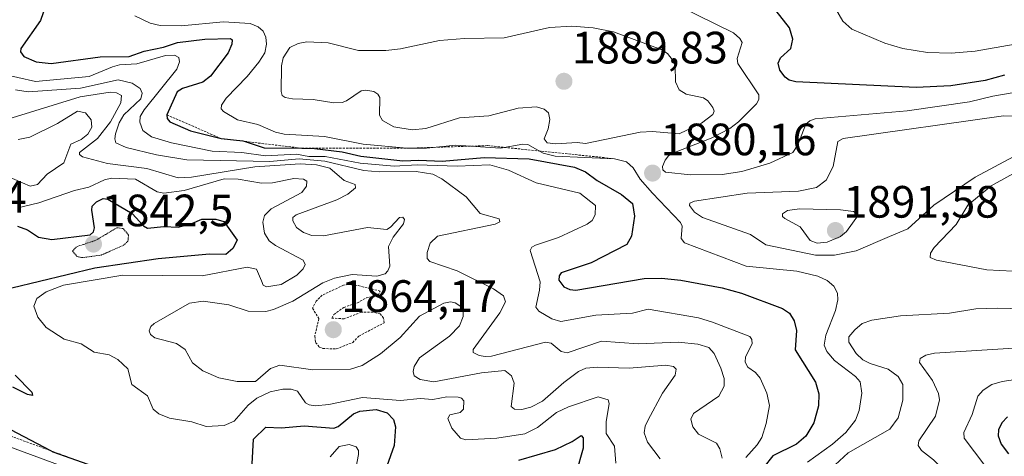
# Model space of a CAD drawing. Units: metres. Extents: x 681865 to 685348, y 4754061 to 4756381.
# Drawn here: x 682188 to 682406, y 4756049 to 4756146 of the extents above; entities that cross this region are included whole.
import ezdxf
from ezdxf.enums import TextEntityAlignment as Align

# ---------------------------------------------------------------- set-up
doc = ezdxf.new("R2010")
doc.units = ezdxf.units.M
doc.header["$MEASUREMENT"] = 0
doc.linetypes.add('TRAZOS', pattern=[0.75, 0.5, -0.25])
doc.linetypes.add('TRAZOS2', pattern=[0.375, 0.25, -0.125])
for name, color, linetype, lineweight in [('Carátula', 7, 'Continuous', 5), ('Curva de nivel auxiliar', 36, 'TRAZOS', 0), ('Curva de nivel maestra', 36, 'Continuous', 30), ('Curva de nivel normal', 36, 'Continuous', 0), ('Curva de nivel normal depresión', 36, 'TRAZOS2', 0), ('Escarpado lineal', 39, 'TRAZOS', 0), ('Punto de cota en terreno', 7, 'Continuous', 0), ('Rótulo de punto de cota en terreno', 19, 'Continuous', 0)]:
    doc.layers.add(name, color=color, linetype=linetype, lineweight=lineweight)
doc.styles.add('Arial', font='txt', dxfattribs={"height": 0.2})

# ---------------------------------------------------------------- blocks, each defined once
blk = doc.blocks.new('*U183')
at = {"layer": 'Curva de nivel normal', "color": 36, "linetype": 'Continuous', "lineweight": 0}
blk.add_polyline3d([(682412.34, 4756081.48, 1885), (682404.16, 4756081.74, 1885), (682399.27, 4756081.54, 1885), (682393.45, 4756080.57, 1885), (682382.65, 4756080.02, 1885), (682376.28, 4756079.06, 1885), (682374.17, 4756078.35, 1885), (682372.5, 4756076.91, 1885), (682371.22, 4756075.37, 1885), (682371.21, 4756074.21, 1885), (682372.84, 4756071.67, 1885), (682374.32, 4756070.31, 1885), (682375.91, 4756069.45, 1885), (682379.87, 4756068.23, 1885), (682382.1, 4756066.62, 1885), (682383.13, 4756064.85, 1885), (682383.1, 4756061.39, 1885), (682382.08, 4756057.45, 1885), (682380.29, 4756054.93, 1885), (682371.06, 4756049.74, 1885), (682368.17, 4756047.06, 1885)], dxfattribs=at)
blk = doc.blocks.new('*U197')
at = {"layer": 'Curva de nivel normal', "color": 36, "linetype": 'Continuous', "lineweight": 0}
for points in [[(682407.96, 4756140.11, 1870), (682399.15, 4756138.57, 1870), (682393.83, 4756138.07, 1870), (682388.55, 4756138.24, 1870), (682383.11, 4756139.16, 1870), (682379.16, 4756140.29, 1870), (682371.85, 4756143.44, 1870), (682369.85, 4756145.15, 1870), (682367.13, 4756149.96, 1870)], [(682183.5, 4756133.62, 1870), (682191.42, 4756131.81, 1870), (682203.26, 4756132.93, 1870), (682208.45, 4756135.05, 1870), (682210, 4756135.5, 1870), (682213.78, 4756135.75, 1870), (682220.13, 4756137.56, 1870), (682222.15, 4756137.64, 1870), (682223.11, 4756137.17, 1870), (682223.25, 4756136.15, 1870), (682222.61, 4756134.58, 1870), (682215.4, 4756125.58, 1870), (682214.53, 4756124.06, 1870), (682214.44, 4756122.81, 1870), (682215.11, 4756121.01, 1870), (682217.02, 4756119.62, 1870), (682221.48, 4756118.25, 1870), (682230.48, 4756116.46, 1870), (682237.05, 4756116.16, 1870), (682242.22, 4756115.43, 1870), (682249.13, 4756115.77, 1870), (682251.86, 4756115.26, 1870), (682255.44, 4756115.25, 1870), (682263.19, 4756113.77, 1870), (682270.69, 4756113.08, 1870), (682275.76, 4756113.39, 1870), (682284.58, 4756113.11, 1870), (682291.81, 4756113.37, 1870), (682295.94, 4756112.23, 1870), (682302.1, 4756109.4, 1870), (682311.74, 4756107.14, 1870), (682315.19, 4756104.41, 1870), (682315.13, 4756102.33, 1870), (682314.43, 4756101.11, 1870), (682313.35, 4756100.3, 1870), (682307.01, 4756097.37, 1870), (682301.91, 4756095.65, 1870), (682301.12, 4756095.17, 1870), (682300.78, 4756094.49, 1870), (682302.93, 4756087.55, 1870), (682302.84, 4756085.69, 1870), (682301.99, 4756081.95, 1870), (682302.64, 4756081.06, 1870), (682305.57, 4756079.36, 1870), (682307.53, 4756078.77, 1870), (682315.27, 4756080.16, 1870), (682323.35, 4756080.62, 1870), (682326.8, 4756081.48, 1870), (682337.94, 4756079.56, 1870), (682341.07, 4756078.65, 1870), (682349.31, 4756075.46, 1870), (682349.76, 4756074.75, 1870), (682349.82, 4756073.8, 1870), (682348.38, 4756070.95, 1870), (682348.26, 4756069.75, 1870), (682348.86, 4756068.67, 1870), (682350.59, 4756067.51, 1870), (682351.61, 4756066.2, 1870), (682353.05, 4756062.94, 1870), (682353.63, 4756060.18, 1870), (682352.95, 4756056.17, 1870), (682351.94, 4756053.11, 1870), (682350.92, 4756051.5, 1870), (682348.39, 4756048.69, 1870)]]:
    blk.add_polyline3d(points, dxfattribs=at)
blk = doc.blocks.new('*U202')
at = {"layer": 'Curva de nivel normal', "color": 36, "linetype": 'Continuous', "lineweight": 0}
blk.add_polyline3d([(682416.94, 4756073.46, 1890), (682390.15, 4756071.79, 1890), (682388.2, 4756071.34, 1890), (682386.98, 4756070.61, 1890), (682386.85, 4756069.7, 1890), (682389.69, 4756065.69, 1890), (682391, 4756062.86, 1890), (682391.24, 4756061.45, 1890), (682390.34, 4756057.82, 1890), (682386.68, 4756052.38, 1890), (682386.49, 4756051.32, 1890), (682387.29, 4756050.23, 1890), (682389.91, 4756048.2, 1890), (682394.37, 4756043.65, 1890), (682395.56, 4756041.82, 1890), (682395.8, 4756040.52, 1890), (682395.3, 4756035.58, 1890), (682395.52, 4756031.58, 1890), (682395.09, 4756027.9, 1890), (682395.6, 4756026.02, 1890), (682397.04, 4756024.42, 1890), (682405.56, 4756019.18, 1890), (682407.79, 4756017.33, 1890)], dxfattribs=at)
blk = doc.blocks.new('*U204')
at = {"layer": 'Curva de nivel normal', "color": 36, "linetype": 'Continuous', "lineweight": 0}
for points in [[(682180.63, 4756052.92, 1845), (682196.5, 4756047.03, 1845)], [(682256.55, 4756048.84, 1845), (682258.56, 4756051.1, 1845), (682260.71, 4756051.56, 1845), (682262.27, 4756051.06, 1845), (682262.78, 4756050.2, 1845), (682262.8, 4756049.38, 1845), (682262.08, 4756045.42, 1845)]]:
    blk.add_polyline3d(points, dxfattribs=at)
blk = doc.blocks.new('*U208')
at = {"layer": 'Curva de nivel normal', "color": 36, "linetype": 'Continuous', "lineweight": 0}
for points in [[(682407.43, 4756089.88, 1880), (682401.7, 4756090.22, 1880), (682390.57, 4756092.3, 1880), (682389.14, 4756092.92, 1880), (682389.22, 4756093.86, 1880), (682390.02, 4756095.15, 1880), (682394.91, 4756100.22, 1880), (682397.52, 4756104.52, 1880), (682402.67, 4756108.77, 1880), (682410.24, 4756112.95, 1880)], [(682415.47, 4756130.71, 1880), (682403.05, 4756128.57, 1880), (682397.85, 4756127.37, 1880), (682384.12, 4756125.33, 1880), (682363.72, 4756123.6, 1880), (682362.54, 4756123.14, 1880), (682361.69, 4756122.39, 1880), (682359.95, 4756117.81, 1880), (682358.79, 4756116.12, 1880), (682353.72, 4756113.78, 1880), (682347.56, 4756111.94, 1880), (682343.2, 4756111.26, 1880), (682336.16, 4756111.16, 1880), (682330.7, 4756111.77, 1880), (682330.06, 4756112.3, 1880), (682329.99, 4756113.03, 1880), (682330.56, 4756114.44, 1880), (682331.36, 4756115.36, 1880), (682332.64, 4756116.13, 1880), (682340.75, 4756119.27, 1880), (682344.89, 4756121.44, 1880), (682346.84, 4756122.94, 1880), (682350.77, 4756126.92, 1880), (682351.31, 4756127.88, 1880), (682351.3, 4756128.89, 1880), (682346.66, 4756135.82, 1880), (682346.51, 4756136.95, 1880), (682347.6, 4756140.43, 1880), (682347.12, 4756141.37, 1880), (682345.71, 4756142.62, 1880), (682333.85, 4756148.45, 1880)], [(682213.39, 4756146.36, 1880), (682216.73, 4756144.73, 1880), (682218.99, 4756144.21, 1880), (682223.61, 4756144.14, 1880), (682232.95, 4756145, 1880), (682238.84, 4756144.65, 1880), (682240.65, 4756143.93, 1880), (682241.7, 4756142.97, 1880), (682242.32, 4756141.66, 1880), (682242.48, 4756140.07, 1880), (682242.08, 4756138.15, 1880), (682240.76, 4756136.12, 1880), (682238.17, 4756132.95, 1880), (682233.52, 4756128.17, 1880), (682232.49, 4756126.62, 1880), (682232.45, 4756125.8, 1880), (682232.96, 4756125.22, 1880), (682236.03, 4756123.39, 1880), (682240.55, 4756122.3, 1880), (682244.43, 4756120.65, 1880), (682246.37, 4756120.2, 1880), (682255.29, 4756119.69, 1880), (682263.8, 4756118, 1880), (682273.51, 4756117.06, 1880), (682277.84, 4756117.08, 1880), (682284.32, 4756117.76, 1880), (682294.18, 4756117.12, 1880), (682299.11, 4756117.98, 1880), (682300.21, 4756117.88, 1880), (682303.6, 4756116.02, 1880), (682306.3, 4756115.34, 1880), (682319.41, 4756114.76, 1880), (682322.03, 4756114.09, 1880), (682323.51, 4756112.75, 1880), (682325.06, 4756110.25, 1880), (682327.76, 4756107.15, 1880), (682334, 4756100.64, 1880), (682334.33, 4756099.86, 1880), (682334.13, 4756097.15, 1880), (682334.84, 4756096.17, 1880), (682348.52, 4756090.98, 1880), (682359.68, 4756089.86, 1880), (682364.36, 4756088.77, 1880), (682366.38, 4756087.81, 1880), (682367.9, 4756086.6, 1880), (682368.69, 4756085.06, 1880), (682368.77, 4756083.53, 1880), (682368.25, 4756081.23, 1880), (682366.1, 4756075.77, 1880), (682365.74, 4756073.53, 1880), (682366.33, 4756072.12, 1880), (682368.05, 4756070.11, 1880), (682372.67, 4756066.59, 1880), (682373.68, 4756065.39, 1880), (682374.04, 4756062.9, 1880), (682373.45, 4756059.05, 1880), (682372.7, 4756056.97, 1880), (682370.53, 4756054.2, 1880), (682367.57, 4756051.61, 1880), (682362.02, 4756047.69, 1880)]]:
    blk.add_polyline3d(points, dxfattribs=at)
blk = doc.blocks.new('*U219')
at = {"layer": 'Curva de nivel maestra', "color": 36, "linetype": 'Continuous', "lineweight": 30}
for points in [[(682405.61, 4756133.24, 1875), (682401.3, 4756132.05, 1875), (682393.77, 4756130.86, 1875), (682386.05, 4756130.52, 1875), (682359.45, 4756131.79, 1875), (682358.03, 4756132.15, 1875), (682357.1, 4756132.82, 1875), (682355.96, 4756134.37, 1875), (682355.56, 4756135.92, 1875), (682356.12, 4756137.03, 1875), (682358.34, 4756139.14, 1875), (682358.85, 4756141.21, 1875), (682358.1, 4756143.7, 1875), (682355.15, 4756147.47, 1875)], [(682193.66, 4756148.7, 1875), (682192.53, 4756145.33, 1875), (682188.14, 4756139.11, 1875), (682188.06, 4756138.36, 1875), (682188.85, 4756137.35, 1875), (682191.53, 4756136.16, 1875), (682194.89, 4756135.8, 1875), (682205.68, 4756137.3, 1875), (682212.12, 4756137.37, 1875), (682215.43, 4756138.56, 1875), (682219.69, 4756139.42, 1875), (682222.79, 4756140.44, 1875), (682228.84, 4756141.17, 1875), (682234.53, 4756141.37, 1875), (682234.86, 4756141.05, 1875), (682234.84, 4756140.12, 1875), (682234.02, 4756138.16, 1875), (682230.08, 4756133.04, 1875), (682228.41, 4756131.71, 1875), (682223.9, 4756130.29, 1875), (682222.72, 4756129.51, 1875), (682220.42, 4756124.48, 1875), (682220.5, 4756123.66, 1875), (682221.13, 4756122.92, 1875), (682225.65, 4756120.93, 1875), (682232.45, 4756119.21, 1875), (682237.26, 4756118.74, 1875), (682237.744, 4756118.577, 1875), (682241.98, 4756117.15, 1875), (682250.308, 4756117.075, 1875), (682253.06, 4756117.05, 1875), (682259.21, 4756116.26, 1875), (682263.31, 4756115.29, 1875), (682272.64, 4756114.28, 1875), (682276.12, 4756114.46, 1875), (682281.32, 4756114.19, 1875), (682290.58, 4756115.04, 1875), (682300.56, 4756114.75, 1875), (682310.58, 4756112.91, 1875), (682313.01, 4756111.85, 1875), (682315.54, 4756109.91, 1875), (682320.96, 4756106.82, 1875), (682323.37, 4756104.85, 1875), (682323.8, 4756102.06, 1875), (682323.15, 4756097.64, 1875), (682322.15, 4756095.77, 1875), (682314.22, 4756091.71, 1875), (682307.64, 4756089.51, 1875), (682307.13, 4756088.89, 1875), (682307.1, 4756087.92, 1875), (682308.18, 4756086.44, 1875), (682309.5, 4756085.87, 1875), (682310.88, 4756085.72, 1875), (682325.93, 4756088.26, 1875), (682329.81, 4756088.36, 1875), (682334.08, 4756087.93, 1875), (682343.19, 4756086.23, 1875), (682347.49, 4756085.03, 1875), (682356.53, 4756081.65, 1875), (682358.07, 4756080.57, 1875), (682359.14, 4756078.92, 1875), (682359.6, 4756076.75, 1875), (682359.32, 4756072.5, 1875), (682363.85, 4756065.38, 1875), (682364.57, 4756062.76, 1875), (682364.5, 4756060.09, 1875), (682363.43, 4756056.38, 1875), (682361.66, 4756053.4, 1875), (682359.62, 4756051.66, 1875), (682354.4, 4756049.08, 1875), (682352.41, 4756046.53, 1875)]]:
    blk.add_polyline3d(points, dxfattribs=at)
blk = doc.blocks.new('5PATER')
at = {"layer": 'Carátula', "linetype": 'Continuous', "lineweight": 5}
h = blk.add_hatch(color=250, dxfattribs=at)
edge = h.paths.add_edge_path()
edge.add_ellipse((0, 0.01), major_axis=(-1.33, -1.34), ratio=0.999422, start_angle=0, end_angle=360)

msp = doc.modelspace()

# ---------------------------------------------------------------- linework, layer by layer
at = {"layer": 'Curva de nivel auxiliar', "color": 36, "linetype": 'TRAZOS', "lineweight": 0}
msp.add_polyline3d([(682257.9, 4756072.69, 1862.5), (682261.52, 4756074.12, 1862.5), (682262.86, 4756075.53, 1862.5), (682268.46, 4756078.47, 1862.5), (682268.34, 4756079.52, 1862.5), (682267.56, 4756080.46, 1862.5), (682266.01, 4756080.84, 1862.5), (682263.46, 4756080.82, 1862.5), (682259.62, 4756079.35, 1862.5), (682256.91, 4756079.51, 1862.5), (682257.36, 4756080.32, 1862.5), (682259.56, 4756081.88, 1862.5), (682262.55, 4756082.89, 1862.5), (682264.54, 4756083.98, 1862.5), (682267.15, 4756084.56, 1862.5), (682267.61, 4756085.5, 1862.5), (682262.49, 4756086.75, 1862.5), (682260.58, 4756086.98, 1862.5), (682259.5, 4756086.79, 1862.5), (682254.79, 4756084.6, 1862.5), (682253.43, 4756083.23, 1862.5), (682252.64, 4756081.68, 1862.5), (682254.04, 4756079.41, 1862.5), (682253.13, 4756075.53, 1862.5), (682253.33, 4756074.14, 1862.5), (682254.13, 4756073.09, 1862.5), (682254.95, 4756072.8, 1862.5), (682257.9, 4756072.69, 1862.5)], dxfattribs=at)
at = {"layer": 'Curva de nivel maestra', "color": 36, "linetype": 'Continuous', "lineweight": 30}
for points in [[(682187.4, 4756099.82, 1850), (682189.61, 4756099.03, 1850), (682192.06, 4756097.39, 1850), (682195, 4756096.93, 1850), (682203.47, 4756097.89, 1850), (682204.19, 4756098.56, 1850), (682204.43, 4756099.46, 1850), (682203.84, 4756103.36, 1850), (682203.95, 4756104.28, 1850), (682204.89, 4756105.24, 1850), (682206.34, 4756105.99, 1850), (682207.38, 4756105.82, 1850), (682212.76, 4756102.61, 1850), (682215.3, 4756099.88, 1850), (682216.19, 4756099.39, 1850), (682219.75, 4756099.8, 1850), (682222.93, 4756099.63, 1850), (682225.93, 4756100.41, 1850), (682228.15, 4756101.38, 1850), (682231.25, 4756101.39, 1850), (682233.03, 4756100.84, 1850), (682235.95, 4756096.71, 1850), (682235.05, 4756094.91, 1850), (682233.45, 4756093.6, 1850), (682229.88, 4756093.68, 1850), (682218.52, 4756092.61, 1850), (682204.5, 4756090.54, 1850), (682186.2, 4756086.11, 1850)], [(682186.93, 4756066.89, 1850), (682190.59, 4756063.16, 1850), (682190.77, 4756062.4, 1850), (682189.64, 4756062.64, 1850), (682186.36, 4756064.24, 1850)], [(682239.33, 4756047.31, 1850), (682239.61, 4756052.71, 1850), (682242.33, 4756055.43, 1850), (682245.76, 4756055.27, 1850), (682250.79, 4756055.7, 1850), (682257.37, 4756055.18, 1850), (682258.32, 4756055.53, 1850), (682261.69, 4756058.32, 1850), (682263.1, 4756058.96, 1850), (682266.71, 4756059.31, 1850), (682269.12, 4756058.57, 1850), (682270.52, 4756057.1, 1850), (682270.97, 4756055.5, 1850), (682270.66, 4756051.32, 1850), (682269.06, 4756046.76, 1850)], [(682406.26, 4756057.71, 1900), (682405.01, 4756056.35, 1900), (682404.25, 4756054.79, 1900), (682404.22, 4756053.49, 1900), (682404.88, 4756051.66, 1900), (682406.5, 4756049.5, 1900)], [(682185.87, 4756054.86, 1850), (682194.6985, 4756050.2105, 1850), (682195.25, 4756049.92, 1850), (682204.1969, 4756046.7361, 1850)], [(682298.26, 4756048.12, 1850), (682306.36, 4756050.49, 1850), (682310.03, 4756052.2, 1850), (682312, 4756053.55, 1850), (682312.47, 4756053.05, 1850), (682312.47, 4756050.78, 1850), (682310.91, 4756045.32, 1850)]]:
    msp.add_polyline3d(points, dxfattribs=at)
at = {"layer": 'Curva de nivel normal', "color": 36, "linetype": 'Continuous', "lineweight": 0}
for points in [[(682306.43, 4756118.06, 1885), (682311.13, 4756118.35, 1885), (682312.99, 4756118.1, 1885), (682325.07, 4756120.61, 1885), (682327.82, 4756120.74, 1885), (682333.69, 4756120.28, 1885), (682338.6, 4756122.65, 1885), (682341.13, 4756124.53, 1885), (682341.39, 4756125.25, 1885), (682341.15, 4756126.06, 1885), (682340.01, 4756127.56, 1885), (682339.06, 4756128.23, 1885), (682335.23, 4756129.01, 1885), (682333.69, 4756129.98, 1885), (682332.86, 4756131.73, 1885), (682332.79, 4756135.26, 1885), (682332.15, 4756136.71, 1885), (682331.09, 4756138.05, 1885), (682329.73, 4756138.88, 1885), (682319.14, 4756142.81, 1885), (682314.66, 4756143.7, 1885), (682309.95, 4756144.07, 1885), (682304.99, 4756143.78, 1885), (682295.01, 4756141.49, 1885), (682286.23, 4756141.36, 1885), (682280.72, 4756140.93, 1885), (682272.08, 4756139.06, 1885), (682268.81, 4756138.67, 1885), (682262.77, 4756138.72, 1885), (682256.09, 4756140.37, 1885), (682251.37, 4756140.63, 1885), (682249.48, 4756140.26, 1885), (682247.6, 4756139.37, 1885), (682246.13, 4756137.07, 1885), (682245.78, 4756135.26, 1885), (682245.7, 4756129.64, 1885), (682245.93, 4756128.77, 1885), (682246.6, 4756128.32, 1885), (682248.19, 4756128, 1885), (682252.76, 4756127.86, 1885), (682257.34, 4756127.14, 1885), (682259.16, 4756127.18, 1885), (682260.18, 4756127.57, 1885), (682263.36, 4756129.8, 1885), (682264.39, 4756129.95, 1885), (682266.17, 4756129.59, 1885), (682267.1, 4756129.04, 1885), (682267.54, 4756128.26, 1885), (682267.46, 4756124.4, 1885), (682268.08, 4756123.2, 1885), (682270.63, 4756121.81, 1885), (682274.64, 4756121.17, 1885), (682277.7, 4756121.47, 1885), (682285.11, 4756123.77, 1885), (682291.61, 4756124.25, 1885), (682298.07, 4756125.94, 1885), (682302.16, 4756126.21, 1885), (682303.87, 4756125.74, 1885), (682304.81, 4756124.88, 1885), (682305.11, 4756123.41, 1885), (682304.74, 4756121.34, 1885), (682303.87, 4756119.15, 1885), (682304.54, 4756118.27, 1885), (682306.43, 4756118.06, 1885)], [(682343.21, 4756048.52, 1865), (682342.65, 4756050.63, 1865), (682341.93, 4756051.84, 1865), (682337.98, 4756053.85, 1865), (682336.7, 4756055.5, 1865), (682336.26, 4756057.17, 1865), (682336.83, 4756058.45, 1865), (682342.46, 4756062.24, 1865), (682343.63, 4756064.45, 1865), (682343.67, 4756066.14, 1865), (682342.92, 4756068.46, 1865), (682341.44, 4756071.69, 1865), (682340.24, 4756073.02, 1865), (682337.79, 4756073.74, 1865), (682333.45, 4756074.22, 1865), (682324.6, 4756073.82, 1865), (682316.54, 4756074.41, 1865), (682308.91, 4756071.83, 1865), (682307.63, 4756072.16, 1865), (682305.4, 4756073.98, 1865), (682304.12, 4756074.21, 1865), (682292.21, 4756071.12, 1865), (682290.79, 4756070.99, 1865), (682289.51, 4756071.26, 1865), (682288.17, 4756071.89, 1865), (682288.17, 4756072.58, 1865), (682294.04, 4756080.71, 1865), (682295.27, 4756083.11, 1865), (682294.88, 4756084.46, 1865), (682292.63, 4756085.98, 1865), (682284.62, 4756089.95, 1865), (682278.57, 4756092.06, 1865), (682278.01, 4756092.72, 1865), (682277.96, 4756094.04, 1865), (682278.61, 4756096.05, 1865), (682280.25, 4756097.6, 1865), (682293.01, 4756100.29, 1865), (682294.02, 4756100.83, 1865), (682293.93, 4756101.44, 1865), (682289.72, 4756102.62, 1865), (682286.64, 4756106.31, 1865), (682281.23, 4756110.3, 1865), (682279.26, 4756111.31, 1865), (682275.58, 4756111.92, 1865), (682267.37, 4756111.85, 1865), (682263.99, 4756112.18, 1865), (682255.34, 4756114.21, 1865), (682249.69, 4756114.7, 1865), (682243.24, 4756114.17, 1865), (682224.86, 4756114.49, 1865), (682218.16, 4756115.6, 1865), (682211.43, 4756117.24, 1865), (682209.19, 4756118.28, 1865), (682208.93, 4756119.14, 1865), (682209.11, 4756120.26, 1865), (682209.93, 4756122.68, 1865), (682210.93, 4756124.45, 1865), (682214.68, 4756128.03, 1865), (682215.01, 4756129.23, 1865), (682214.54, 4756130.27, 1865), (682212.76, 4756131.44, 1865), (682209.67, 4756132.22, 1865), (682201.37, 4756130.39, 1865), (682189.76, 4756129.53, 1865), (682186.97, 4756130, 1865)], [(682185.26, 4756123.5, 1860), (682201.31, 4756128.44, 1860), (682207.9, 4756129.47, 1860), (682209.29, 4756129.36, 1860), (682210.41, 4756128.76, 1860), (682210.24, 4756127.08, 1860), (682208.02, 4756122.92, 1860), (682205.09, 4756119.22, 1860), (682201.16, 4756116.11, 1860), (682201.13, 4756115.68, 1860), (682201.77, 4756115.16, 1860), (682207.32, 4756113.68, 1860), (682216.02, 4756112.58, 1860), (682222.92, 4756110.53, 1860), (682225.92, 4756110.68, 1860), (682239.89, 4756112.97, 1860), (682249.89, 4756113.65, 1860), (682253.49, 4756113.43, 1860), (682256.47, 4756112.69, 1860), (682259.64, 4756109.95, 1860), (682262.1, 4756109.06, 1860), (682262.11, 4756108.32, 1860), (682260.44, 4756106.94, 1860), (682258.01, 4756105.69, 1860), (682249.05, 4756102.36, 1860), (682248.3, 4756101.76, 1860), (682248.31, 4756101.02, 1860), (682249.13, 4756099.56, 1860), (682250.65, 4756098.41, 1860), (682252.47, 4756097.81, 1860), (682255.06, 4756097.68, 1860), (682264.79, 4756099.57, 1860), (682269.07, 4756099.12, 1860), (682269.91, 4756099.6, 1860), (682271.86, 4756101.73, 1860), (682272.57, 4756101.82, 1860), (682272.98, 4756101.32, 1860), (682272.76, 4756100.39, 1860), (682270.49, 4756097.43, 1860), (682269.45, 4756095.32, 1860), (682269.73, 4756091.01, 1860), (682269.32, 4756089.95, 1860), (682268.7, 4756089.33, 1860), (682266.82, 4756088.76, 1860), (682261.43, 4756089.17, 1860), (682257.49, 4756088.33, 1860), (682254.94, 4756087.29, 1860), (682248.27, 4756083.23, 1860), (682244.04, 4756081.4, 1860), (682242.35, 4756080.97, 1860), (682238.45, 4756081.08, 1860), (682234.17, 4756082.41, 1860), (682228.47, 4756083.24, 1860), (682225.44, 4756082.83, 1860), (682217.66, 4756078.33, 1860), (682216.91, 4756077.65, 1860), (682216.55, 4756076.69, 1860), (682216.79, 4756075.92, 1860), (682217.76, 4756075.13, 1860), (682222.57, 4756073.91, 1860), (682224.47, 4756072.54, 1860), (682226.08, 4756069.63, 1860), (682228.39, 4756067.83, 1860), (682231.96, 4756066.29, 1860), (682235.98, 4756065.49, 1860), (682240.05, 4756065.53, 1860), (682243.33, 4756068.35, 1860), (682245.4, 4756069.13, 1860), (682252.68, 4756068.09, 1860), (682261.07, 4756068.22, 1860), (682263.63, 4756069.04, 1860), (682267.68, 4756071.64, 1860), (682271.99, 4756075.21, 1860), (682276.29, 4756079.97, 1860), (682281.66, 4756082.8, 1860), (682283.14, 4756083.14, 1860), (682284.19, 4756082.91, 1860), (682285.45, 4756082.06, 1860), (682285.97, 4756081.17, 1860), (682285.96, 4756079.86, 1860), (682285.12, 4756077.82, 1860), (682282.93, 4756075.52, 1860), (682276.3, 4756070.76, 1860), (682275.12, 4756068.8, 1860), (682274.91, 4756067.72, 1860), (682275.11, 4756066.77, 1860), (682276.44, 4756065.94, 1860), (682279.47, 4756065.43, 1860), (682289.97, 4756067.42, 1860), (682295.16, 4756067.94, 1860), (682296.63, 4756066.74, 1860), (682297.24, 4756065.16, 1860), (682296.54, 4756059.97, 1860), (682297.31, 4756059.36, 1860), (682298.9, 4756059.29, 1860), (682300.9, 4756059.82, 1860), (682303.46, 4756061.14, 1860), (682308.17, 4756065.26, 1860), (682311.42, 4756067.69, 1860), (682313.05, 4756068.43, 1860), (682315.64, 4756068.67, 1860), (682322.67, 4756068.42, 1860), (682330.73, 4756069.1, 1860), (682332.47, 4756068.82, 1860), (682333, 4756068.19, 1860), (682332.79, 4756066.92, 1860), (682330.04, 4756062.95, 1860), (682326.82, 4756057.03, 1860), (682326.16, 4756055.61, 1860), (682325.96, 4756054.13, 1860), (682326.66, 4756052.09, 1860), (682329.47, 4756048.42, 1860)], [(682187.55, 4756119.01, 1855), (682190.17, 4756119.53, 1855), (682196.27, 4756122.53, 1855), (682200.67, 4756125.28, 1855), (682202.44, 4756124.89, 1855), (682203.71, 4756123.38, 1855), (682203.84, 4756121.71, 1855), (682203, 4756120.22, 1855), (682201.48, 4756119.03, 1855), (682199.23, 4756117.96, 1855), (682197.67, 4756113.86, 1855), (682193.98, 4756111.35, 1855), (682191.84, 4756109.04, 1855), (682190.26, 4756108.66, 1855), (682185.17, 4756110.87, 1855)], [(682417.23, 4756124.14, 1885), (682405.35, 4756124.25, 1885), (682369.91, 4756119.22, 1885), (682368.75, 4756118.54, 1885), (682367.74, 4756113.05, 1885), (682366.17, 4756109.99, 1885), (682364.07, 4756108.42, 1885), (682360.1, 4756107.55, 1885), (682348.72, 4756107.12, 1885), (682337.05, 4756105.36, 1885), (682336.01, 4756104.9, 1885), (682335.95, 4756104.43, 1885), (682337.11, 4756102.93, 1885), (682338.81, 4756101.78, 1885), (682349.42, 4756098.01, 1885), (682352.83, 4756095.75, 1885), (682363.82, 4756093.43, 1885), (682368.01, 4756093.4, 1885)], [(682368.01, 4756093.4, 1885), (682372.81, 4756094.42, 1885), (682380.18, 4756097.59, 1885), (682384.26, 4756099.22, 1885), (682389.98, 4756104.51, 1885), (682399.11, 4756110.65, 1885), (682407.64, 4756115.22, 1885)], [(682187.5, 4756103.92, 1855), (682192.14, 4756104.98, 1855), (682200.02, 4756107.74, 1855), (682203.16, 4756108.48, 1855), (682206.63, 4756110.09, 1855), (682208.19, 4756110.45, 1855), (682213.54, 4756110.2, 1855), (682218.27, 4756107.47, 1855), (682219.79, 4756107.13, 1855), (682224.26, 4756107.73, 1855), (682233.12, 4756110.3, 1855), (682236.22, 4756110.25, 1855), (682241.39, 4756109.35, 1855), (682243.77, 4756109.41, 1855), (682248.51, 4756110.37, 1855), (682250.64, 4756110.26, 1855), (682251.39, 4756109.78, 1855), (682251.3, 4756108.69, 1855), (682250.26, 4756107.27, 1855), (682243.47, 4756103.67, 1855), (682242.06, 4756102.23, 1855), (682241.67, 4756100.71, 1855), (682242.02, 4756098.33, 1855), (682243.08, 4756096.6, 1855), (682244.46, 4756095.53, 1855), (682250.58, 4756092.31, 1855), (682251.05, 4756091.33, 1855), (682250.58, 4756090.38, 1855), (682249.17, 4756089, 1855), (682245.71, 4756086.96, 1855), (682242.46, 4756086.39, 1855), (682241.72, 4756086.76, 1855), (682241.34, 4756087.79, 1855), (682240.27, 4756090.34, 1855), (682238.17, 4756090.74, 1855), (682228.23, 4756088.86, 1855), (682210.7, 4756089.03, 1855), (682197.59, 4756086.83, 1855), (682193.73, 4756085.33, 1855), (682191.7, 4756083.85, 1855), (682191.03, 4756082.13, 1855), (682191.89, 4756079.69, 1855), (682193.75, 4756077.47, 1855), (682197.73, 4756074.85, 1855), (682201.48, 4756073.81, 1855), (682204.4, 4756071.96, 1855), (682207.72, 4756071.38, 1855), (682209.57, 4756070.37, 1855), (682211.78, 4756068.27, 1855), (682212.72, 4756064.82, 1855), (682216.16, 4756062.3, 1855), (682217.4, 4756059.41, 1855), (682218.65, 4756058.36, 1855), (682221.04, 4756057.35, 1855), (682225.93, 4756056.54, 1855), (682229.1, 4756055.51, 1855), (682233.09, 4756055.77, 1855), (682235.35, 4756056.75, 1855), (682238.45, 4756060.28, 1855), (682240.33, 4756061.81, 1855), (682243.27, 4756063.22, 1855), (682246.09, 4756063.78, 1855), (682247.95, 4756063.78, 1855), (682249.29, 4756063.36, 1855), (682251.11, 4756060.75, 1855), (682251.88, 4756060.3, 1855), (682253.24, 4756060.09, 1855), (682256.24, 4756060.38, 1855), (682263.7, 4756061.96, 1855), (682272.07, 4756061.27, 1855), (682276.44, 4756061.75, 1855), (682279.24, 4756061.5, 1855), (682282.34, 4756062.07, 1855), (682284.84, 4756062.02, 1855), (682285.6, 4756061.79, 1855), (682286.08, 4756061.23, 1855), (682286.02, 4756059.34, 1855), (682285.29, 4756058.61, 1855), (682283.02, 4756058.1, 1855), (682282.57, 4756057.34, 1855), (682283.46, 4756055.17, 1855), (682285.33, 4756052.95, 1855), (682286.54, 4756052.57, 1855), (682293.38, 4756052.95, 1855), (682299.55, 4756053.94, 1855), (682302.39, 4756055.33, 1855), (682306.59, 4756058.65, 1855), (682309.22, 4756059.86, 1855), (682315.8, 4756062.07, 1855), (682317.98, 4756061.46, 1855), (682318.18, 4756060.6, 1855), (682317.52, 4756056.54, 1855), (682317.52, 4756054, 1855), (682319.42, 4756051.22, 1855), (682319.68, 4756047.44, 1855)], [(682364.2, 4756096.06, 1890), (682366.42, 4756096.33, 1890), (682369.38, 4756097.57, 1890), (682370.7, 4756098.66, 1890), (682373.36, 4756102.35, 1890), (682372.2, 4756103.05, 1890), (682369.38, 4756103.45, 1890), (682360.32, 4756103.69, 1890), (682357.63, 4756103.28, 1890), (682356.56, 4756102.54, 1890), (682356.56, 4756102, 1890), (682357.06, 4756101.51, 1890), (682360.4, 4756099.69, 1890), (682362.65, 4756096.67, 1890), (682364.2, 4756096.06, 1890)], [(682408.79, 4756032.86, 1895), (682405.28, 4756033.64, 1895), (682404.33, 4756034.39, 1895), (682403.9, 4756036.3, 1895), (682404.66, 4756040.58, 1895), (682404.48, 4756042.02, 1895), (682403.29, 4756044.21, 1895), (682396.66, 4756052.94, 1895), (682396.65, 4756054.19, 1895), (682398.44, 4756058.23, 1895), (682399.73, 4756062.27, 1895), (682400.87, 4756063.6, 1895), (682402.82, 4756064.85, 1895), (682405.08, 4756065.47, 1895), (682421.22, 4756067.93, 1895)]]:
    msp.add_polyline3d(points, dxfattribs=at)
at = {"layer": 'Curva de nivel normal depresión', "color": 36, "linetype": 'TRAZOS2', "lineweight": 0}
msp.add_polyline3d([(682201.77, 4756092.88, 1845), (682205.94, 4756093.45, 1845), (682210.87, 4756095.61, 1845), (682211.85, 4756096.55, 1845), (682211.96, 4756097.87, 1845), (682210.81, 4756099.31, 1845), (682209.42, 4756099.5, 1845), (682204.77, 4756096.73, 1845), (682200.48, 4756095.29, 1845), (682199.59, 4756094.35, 1845), (682200.57, 4756093.14, 1845), (682201.77, 4756092.88, 1845)], dxfattribs=at)
at = {"layer": 'Escarpado lineal', "color": 39, "linetype": 'TRAZOS', "lineweight": 0}
for points in [[(682220.42, 4756124.48, 1874.3019), (682232.45, 4756119.21, 1874.6628), (682250.3079, 4756117.0748, 1873.1986), (682273.51, 4756117.06, 1878.9789), (682291.3143, 4756117.6501, 1879.9216), (682319.41, 4756114.76, 1878.7979)], [(682162.2, 4756063.57, 1844.6851), (682175.09, 4756059.72, 1848.1183), (682182.37, 4756054.72, 1847.277), (682204.1961, 4756046.7364, 1849.0479), (682221.22, 4756041.04, 1849.3184), (682231.17, 4756044.66, 1849.2377), (682248.45, 4756047.17, 1845.2262)]]:
    msp.add_polyline3d(points, dxfattribs=at)

# ---------------------------------------------------------------- block references
at = {"layer": 'Curva de nivel maestra', "color": 36, "linetype": 'Continuous', "lineweight": 30}
msp.add_blockref('*U219', (0, 0), dxfattribs=at)
at = {"layer": 'Curva de nivel normal', "color": 36, "linetype": 'Continuous', "lineweight": 0}
for name in ['*U208', '*U183', '*U202', '*U197', '*U204']:
    msp.add_blockref(name, (0, 0), dxfattribs=at)
at = {"layer": 'Punto de cota en terreno', "linetype": 'Continuous', "lineweight": 0}
for p in [(682308.22, 4756131.87, 1889.83), (682327.81, 4756111.57, 1880.16), (682368.22, 4756098.87, 1891.58), (682204.22, 4756095.87, 1842.5), (682257.23, 4756076.94, 1864.17)]:
    msp.add_blockref('5PATER', p, dxfattribs=at)

# ---------------------------------------------------------------- texts
at = {"layer": 'Rótulo de punto de cota en terreno', "color": 19, "linetype": 'Continuous', "lineweight": 0, "style": 'Arial'}
for s, p in [('1889,83', (682309.9839, 4756133.6339)), ('1880,16', (682329.5739, 4756113.3339)), ('1838,64', (682154.9839, 4756100.6339)), ('1891,58', (682369.9839, 4756099.5397)), ('1842,5', (682205.9839, 4756097.6339)), ('1864,17', (682258.9939, 4756078.7039))]:
    msp.add_text(s, height=7, dxfattribs=at).set_placement(p, align=Align.BOTTOM_LEFT)

doc.saveas('drawing.dxf')
